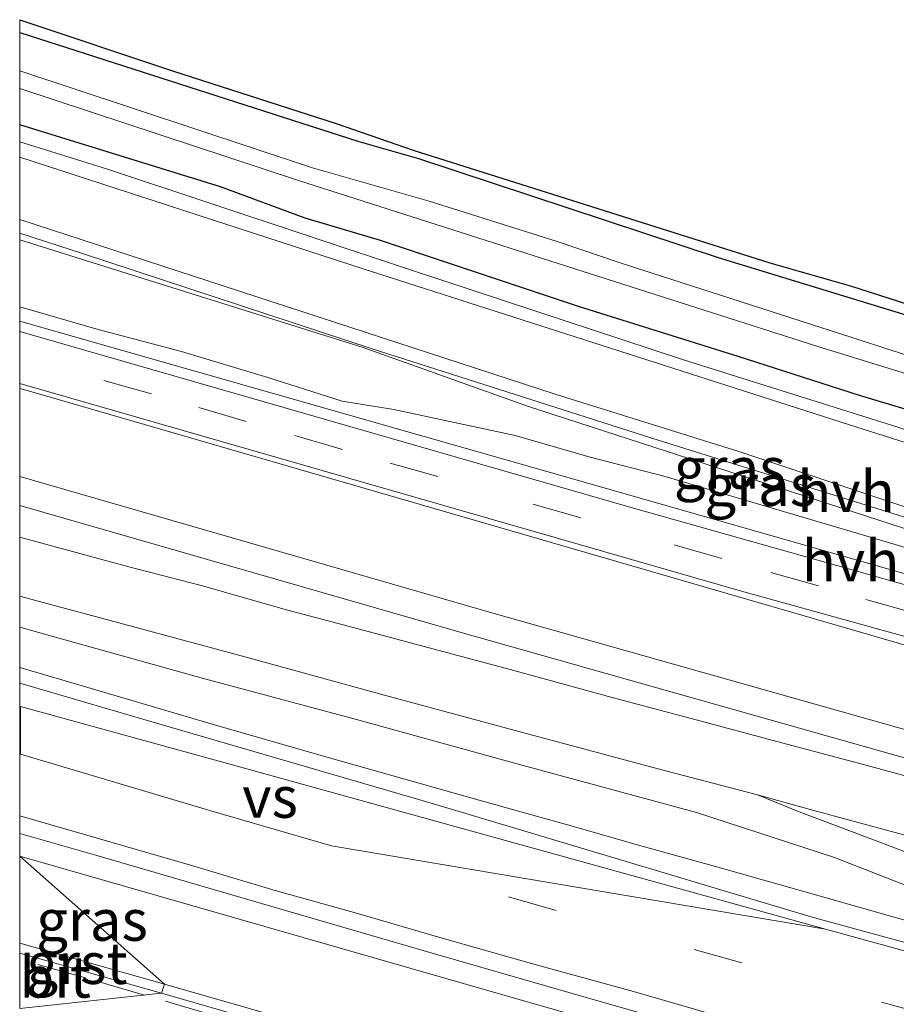
# Model space of a CAD drawing. Units: metres. Extents: x 40000 to 50010, y 368748 to 375000.
# Drawn here: x 40000 to 40053, y 370536 to 370596 of the extents above; entities that cross this region are included whole.
import ezdxf
from ezdxf.enums import TextEntityAlignment as Align

# ---------------------------------------------------------------- set-up
doc = ezdxf.new("R2010")
doc.units = ezdxf.units.M
doc.linetypes.add('VW-3-9_STREEP', pattern=[12, 3, -9])
for name, color, linetype, lineweight in [('B-ME-BV-GELEIDECONSTRUCTIE-GELEIDERAIL-L-B1', 213, 'BV-GELEIDERAIL', 18), ('B-ME-GW-KRUINLIJN-L-B1', 93, 'Continuous', 18), ('B-ME-GW-TEENLIJN-L-B1', 93, 'Continuous', 18), ('B-ME-IE-GRASLAND-GV-B6', 93, 'Continuous', 18), ('B-ME-IE-GRONDWERKLIJN-GROND_INGERICHT-GV-B6', 253, 'Continuous', 18), ('B-ME-IE-HULPGEOMETRIE-L-B1', 53, 'Continuous', 18), ('B-ME-OG-WATER-GV-B6', 153, 'Continuous', 18), ('B-ME-VH-VERH_SOORT-BITUMEN-GV-B6', 8, 'IE-TERREINAFSCHEIDING-NATUURLIJK-HOUTWAL', 18), ('B-ME-VH-VERH_SOORT-GV-B6', 8, 'Continuous', 18), ('B-ME-VH-VERH_SOORT-HALF_VERHARDING-GV-B6', 8, 'IE-TERREINAFSCHEIDING-NATUURLIJK-HOUTWAL', 18), ('B-ME-VW-MARKERING-39STREEP-015-L-B1', 255, 'VW-3-9_STREEP', 18), ('B-ME-VW-MARKERING-STREEP-015-L-B1', 7, 'Continuous', 18), ('B-ME-VW-MARKERING-VERDRIJFSTRP-GV-B6', 7, 'Continuous', 18)]:
    doc.layers.add(name, color=color, linetype=linetype, lineweight=lineweight)
doc.layers.add('B-ME-GW-INSTEEKWATERGANG-L-B1', color=10, linetype='Continuous')
doc.layers.add('B-ME-KG-KADASTRAAL-OPNAMEDTMGRENS-L-B1', color=10, linetype='Continuous')
doc.styles.add('NLCS-ISO', font='NLCS-ISO.TTF')
doc.linetypes.add('BV-GELEIDERAIL', pattern='A,10,-3,[108,NLCS.SHX,S=1,R=0,X=0,Y=0],-3', length=16)
doc.linetypes.add('IE-TERREINAFSCHEIDING-NATUURLIJK-HOUTWAL', pattern='A,7,-1.5,[67,NLCS.SHX,S=0.75,R=45,X=0,Y=0],-1.5,7,-1.5,[70,NLCS.SHX,S=0.75,R=0,X=0,Y=0],-1.5', length=20)

# ---------------------------------------------------------------- blocks, each defined once
blk = doc.blocks.new('d54EN_FeatureWriter_4_2_FMEBLOCK5')
at = {"layer": 'B-ME-IE-HULPGEOMETRIE-L-B1'}
blk.add_polyline3d([(-4.382, 40.223, 1.29), (-4.382, 39.456, 1.305), (-4.382, 39.168, 1.195), (-4.382, 37.132, 0.214), (-4.382, 36.05, 0.19), (-4.382, 33.845, 1.177), (-4.382, 32.827, 1.253), (-4.382, 31.899, 1.247), (-4.382, 28.121, 1.348), (-4.382, 27.287, 1.337), (-4.382, 26.879, 1.325), (-4.382, 22.818, 2.428), (-4.382, 21.953, 2.502), (-4.382, 21.33, 2.457), (-4.382, 18.171, 2.559), (-4.382, 17.88, 2.598), (-4.382, 12.542, 2.877), (-4.382, 10.789, 2.909), (-4.382, 3.4, 3.09), (-4.382, 0.009, 3.144), (-4.382, -8.021, 2.903), (-4.382, -9.1, 2.8), (-4.382, -10.462, 2.806), (4.382, -18.231, 2.388), (4.211, -18.777, 2.364), (-4.382, -19.709, 2.329)], dxfattribs=at)
blk = doc.blocks.new('d54EN_FeatureWriter_4_2_FMEBLOCK19')
at = {"layer": 'B-ME-IE-HULPGEOMETRIE-L-B1'}
blk.add_polyline3d([(-4.382, 40.223, 1.29), (-4.382, 39.456, 1.305), (-4.382, 39.168, 1.195), (-4.382, 37.132, 0.214), (-4.382, 36.05, 0.19), (-4.382, 33.845, 1.177), (-4.382, 32.827, 1.253), (-4.382, 31.899, 1.247), (-4.382, 28.121, 1.348), (-4.382, 27.287, 1.337), (-4.382, 26.879, 1.325), (-4.382, 22.818, 2.428), (-4.382, 21.953, 2.502), (-4.382, 21.33, 2.457), (-4.382, 18.171, 2.559), (-4.382, 17.88, 2.598), (-4.382, 12.542, 2.877), (-4.382, 10.789, 2.909), (-4.382, 3.4, 3.09), (-4.382, 0.009, 3.144), (-4.382, -8.021, 2.903), (-4.382, -9.1, 2.8), (-4.382, -10.462, 2.806), (4.382, -18.231, 2.388), (4.211, -18.777, 2.364), (-4.382, -19.709, 2.329)], dxfattribs=at)

msp = doc.modelspace()

# ---------------------------------------------------------------- linework, layer by layer
at = {"layer": 'B-ME-BV-GELEIDECONSTRUCTIE-GELEIDERAIL-L-B1'}
msp.add_polyline3d([(40000, 370556.5928, 3.9399), (40004.13, 370555.39, 3.892), (40011.8, 370553.13, 3.777), (40018.27, 370551.26, 3.717), (40027.33, 370548.7, 3.627), (40033.55, 370546.96, 3.535), (40037.5, 370545.83, 3.486), (40042.52, 370544.43, 3.432), (40048.87, 370542.63, 3.389), (40052.99, 370541.46, 3.348), (40056.69, 370540.43, 3.322), (40064.49, 370538.24, 3.263), (40075.99, 370535.06, 3.172), (40077.4, 370534.67, 3.177), (40085.06, 370532.53, 3.138), (40092.64, 370530.48, 3.102), (40100.48, 370528.37, 3.063), (40106.87, 370526.65, 3.022), (40112, 370525.29, 3.014), (40118.47, 370523.52, 2.987), (40123.54, 370522.2, 2.983), (40131.34, 370520.14, 2.978), (40139, 370518.14, 2.933), (40146.75, 370516.13, 2.924)], dxfattribs=at)
msp.add_polyline3d([(40000, 370556.5928, 3.9399), (40004.13, 370555.39, 3.892), (40011.8, 370553.13, 3.777), (40018.27, 370551.26, 3.717), (40027.33, 370548.7, 3.627), (40033.55, 370546.96, 3.535), (40037.5, 370545.83, 3.486), (40042.52, 370544.43, 3.432), (40048.87, 370542.63, 3.389), (40052.99, 370541.46, 3.348), (40056.69, 370540.43, 3.322), (40064.49, 370538.24, 3.263), (40075.99, 370535.06, 3.172), (40077.4, 370534.67, 3.177), (40085.06, 370532.53, 3.138), (40092.64, 370530.48, 3.102), (40100.48, 370528.37, 3.063), (40106.87, 370526.65, 3.022), (40112, 370525.29, 3.014), (40118.47, 370523.52, 2.987), (40123.54, 370522.2, 2.983), (40131.34, 370520.14, 2.978), (40139, 370518.14, 2.933), (40146.75, 370516.13, 2.924)], dxfattribs=at)
at = {"layer": 'B-ME-GW-INSTEEKWATERGANG-L-B1'}
for points in [[(40000, 370595.0856, 1.3047), (40020.483, 370588.495, 1.387), (40024.171, 370587.445, 1.373), (40042.326, 370581.45, 1.362), (40055.46, 370577.427, 1.325), (40071.317, 370572.286, 1.247), (40077.397, 370570.585, 1.227), (40084.905, 370568.101, 1.3), (40115.144, 370559.466, 1.369), (40124.08, 370556.7, 1.345)], [(40000, 370595.0856, 1.3047), (40020.483, 370588.495, 1.387), (40024.171, 370587.445, 1.373), (40042.326, 370581.45, 1.362), (40055.46, 370577.427, 1.325), (40071.317, 370572.286, 1.247), (40077.397, 370570.585, 1.227), (40084.905, 370568.101, 1.3), (40115.144, 370559.466, 1.369), (40124.08, 370556.7, 1.345)], [(40135.17, 370547.911, 1.206), (40126.7073, 370549.9108, 1.3569), (40120.529, 370551.427, 1.323), (40118.3102, 370552.4672, 1.3187), (40114.115, 370553.505, 1.313), (40106.961, 370555.674, 1.254), (40094.362, 370559.75, 1.188), (40093.002, 370559.943, 1.203), (40090.221, 370560.778, 1.215), (40084.4225, 370562.6879, 1.2151), (40068.2581, 370567.5748, 1.1907), (40057.0175, 370571.2493, 1.1667), (40050.8715, 370573.0783, 1.1622), (40043.538, 370575.45, 1.182), (40033.848, 370578.464, 1.167), (40021.8599, 370582.472, 1.1402), (40017.3039, 370583.8308, 1.1702), (40012.1643, 370585.7211, 1.1404), (40000, 370589.475, 1.1775)], [(40135.17, 370547.911, 1.206), (40126.7073, 370549.9108, 1.3569), (40120.529, 370551.427, 1.323), (40118.3102, 370552.4672, 1.3187), (40114.115, 370553.505, 1.313), (40106.961, 370555.674, 1.254), (40094.362, 370559.75, 1.188), (40093.002, 370559.943, 1.203), (40090.221, 370560.778, 1.215), (40084.4225, 370562.6879, 1.2151), (40068.2581, 370567.5748, 1.1907), (40057.0175, 370571.2493, 1.1667), (40050.8715, 370573.0783, 1.1622), (40043.538, 370575.45, 1.182), (40033.848, 370578.464, 1.167), (40021.8599, 370582.472, 1.1402), (40017.3039, 370583.8308, 1.1702), (40012.1643, 370585.7211, 1.1404), (40000, 370589.475, 1.1775)]]:
    msp.add_polyline3d(points, dxfattribs=at)
at = {"layer": 'B-ME-GW-KRUINLIJN-L-B1'}
msp.add_polyline3d([(40000, 370578.4475, 2.4285), (40004.756, 370577.072, 2.385), (40009.798, 370575.736, 2.361), (40015.033, 370574.177, 2.296), (40019.543, 370572.732, 2.252), (40022.665, 370572.221, 2.212), (40030.01, 370570.65, 2.103), (40034.567, 370569.344, 2.082), (40039.097, 370568.179, 2.018), (40059.666, 370562.097, 1.799), (40063.803, 370561.002, 1.779), (40074.811, 370557.615, 1.748), (40078.657, 370556.651, 1.707), (40083.344, 370555.269, 1.639), (40085.375, 370554.848, 1.587), (40085.793, 370554.987, 1.534), (40086.032, 370555.211, 1.473)], dxfattribs=at)
msp.add_polyline3d([(40000, 370578.4475, 2.4285), (40004.756, 370577.072, 2.385), (40009.798, 370575.736, 2.361), (40015.033, 370574.177, 2.296), (40019.543, 370572.732, 2.252), (40022.665, 370572.221, 2.212), (40030.01, 370570.65, 2.103), (40034.567, 370569.344, 2.082), (40039.097, 370568.179, 2.018), (40059.666, 370562.097, 1.799), (40063.803, 370561.002, 1.779), (40074.811, 370557.615, 1.748), (40078.657, 370556.651, 1.707), (40083.344, 370555.269, 1.639), (40085.375, 370554.848, 1.587), (40085.793, 370554.987, 1.534), (40086.032, 370555.211, 1.473)], dxfattribs=at)
at = {"layer": 'B-ME-GW-TEENLIJN-L-B1'}
msp.add_polyline3d([(40000, 370582.5085, 1.3247), (40020.806, 370575.99, 1.317), (40030.829, 370572.421, 1.372), (40055.039, 370564.555, 1.384), (40064.82, 370561.651, 1.403), (40078.86, 370557.664, 1.348), (40083.556, 370556.18, 1.367), (40086.032, 370555.211, 1.473)], dxfattribs=at)
msp.add_polyline3d([(40000, 370582.5085, 1.3247), (40020.806, 370575.99, 1.317), (40030.829, 370572.421, 1.372), (40055.039, 370564.555, 1.384), (40064.82, 370561.651, 1.403), (40078.86, 370557.664, 1.348), (40083.556, 370556.18, 1.367), (40086.032, 370555.211, 1.473)], dxfattribs=at)
at = {"layer": 'B-ME-IE-GRASLAND-GV-B6'}
for points in [[(40095.9786, 370562.6203, 0.1584), (40094.5714, 370562.952, 0.157), (40090.8099, 370564.11, 0.2003), (40082.9294, 370566.3019, 0.1945), (40078.5268, 370567.7337, 0.2613), (40074.5628, 370568.9585, 0.194), (40071.2004, 370569.8887, 0.1765), (40063.5107, 370572.2103, 0.1434), (40055.1816, 370575.0566, 0.1741), (40036.4312, 370581.1002, 0.2705), (40032.5676, 370582.4086, 0.2614), (40024.8059, 370584.8635, 0.2548), (40017.747, 370586.884, 0.188), (40000, 370592.7615, 0.2143), (40000, 370594.7976, 1.1947), (40000, 370595.0856, 1.3047), (40020.483, 370588.495, 1.387), (40024.171, 370587.445, 1.373), (40042.326, 370581.45, 1.362), (40055.46, 370577.427, 1.325), (40071.317, 370572.286, 1.247), (40077.397, 370570.585, 1.227), (40084.905, 370568.101, 1.3), (40115.144, 370559.466, 1.369)], [(40095.9786, 370562.6203, 0.1584), (40094.5714, 370562.952, 0.157), (40090.8099, 370564.11, 0.2003), (40082.9294, 370566.3019, 0.1945), (40078.5268, 370567.7337, 0.2613), (40074.5628, 370568.9585, 0.194), (40071.2004, 370569.8887, 0.1765), (40063.5107, 370572.2103, 0.1434), (40055.1816, 370575.0566, 0.1741), (40036.4312, 370581.1002, 0.2705), (40032.5676, 370582.4086, 0.2614), (40024.8059, 370584.8635, 0.2548), (40017.747, 370586.884, 0.188), (40000, 370592.7615, 0.2143), (40000, 370594.7976, 1.1947), (40000, 370595.0856, 1.3047), (40020.483, 370588.495, 1.387), (40024.171, 370587.445, 1.373), (40042.326, 370581.45, 1.362), (40055.46, 370577.427, 1.325), (40071.317, 370572.286, 1.247), (40077.397, 370570.585, 1.227), (40084.905, 370568.101, 1.3), (40115.144, 370559.466, 1.369)], [(40106.961, 370555.674, 1.254), (40094.362, 370559.75, 1.188), (40093.002, 370559.943, 1.203), (40090.221, 370560.778, 1.215), (40084.4225, 370562.6879, 1.2151), (40068.2581, 370567.5748, 1.1907), (40057.0175, 370571.2493, 1.1667), (40050.8715, 370573.0783, 1.1622), (40043.538, 370575.45, 1.182), (40033.848, 370578.464, 1.167), (40021.8599, 370582.472, 1.1402), (40017.3039, 370583.8308, 1.1702), (40012.1643, 370585.7211, 1.1404), (40000, 370589.475, 1.1775), (40000, 370591.6794, 0.1899), (40016.898, 370586.117, 0.159), (40048.3598, 370576.0559, 0.2204), (40054.843, 370574.047, 0.13), (40063.1513, 370571.4277, 0.1758), (40078.0119, 370566.5302, 0.2537), (40093.5099, 370561.9001, 0.1656), (40112.746, 370556.3236, 0.1385)], [(40106.961, 370555.674, 1.254), (40094.362, 370559.75, 1.188), (40093.002, 370559.943, 1.203), (40090.221, 370560.778, 1.215), (40084.4225, 370562.6879, 1.2151), (40068.2581, 370567.5748, 1.1907), (40057.0175, 370571.2493, 1.1667), (40050.8715, 370573.0783, 1.1622), (40043.538, 370575.45, 1.182), (40033.848, 370578.464, 1.167), (40021.8599, 370582.472, 1.1402), (40017.3039, 370583.8308, 1.1702), (40012.1643, 370585.7211, 1.1404), (40000, 370589.475, 1.1775), (40000, 370591.6794, 0.1899), (40016.898, 370586.117, 0.159), (40048.3598, 370576.0559, 0.2204), (40054.843, 370574.047, 0.13), (40063.1513, 370571.4277, 0.1758), (40078.0119, 370566.5302, 0.2537), (40093.5099, 370561.9001, 0.1656), (40112.746, 370556.3236, 0.1385)], [(40106.13, 370554.84, 1.285), (40086.66, 370560.492, 1.231), (40067.024, 370566.635, 1.237), (40057.83, 370569.699, 1.194), (40040.223, 370575.247, 1.207), (40023.852, 370580.624, 1.209), (40005.314, 370586.785, 1.268), (40000, 370588.4568, 1.2525), (40000, 370589.475, 1.1775), (40012.1643, 370585.7211, 1.1404), (40017.3039, 370583.8308, 1.1702), (40021.8599, 370582.472, 1.1402), (40033.848, 370578.464, 1.167), (40043.538, 370575.45, 1.182), (40050.8715, 370573.0783, 1.1622), (40057.0175, 370571.2493, 1.1667), (40068.2581, 370567.5748, 1.1907), (40084.4225, 370562.6879, 1.2151), (40090.221, 370560.778, 1.215), (40093.002, 370559.943, 1.203), (40094.362, 370559.75, 1.188), (40106.961, 370555.674, 1.254)], [(40106.13, 370554.84, 1.285), (40086.66, 370560.492, 1.231), (40067.024, 370566.635, 1.237), (40057.83, 370569.699, 1.194), (40040.223, 370575.247, 1.207), (40023.852, 370580.624, 1.209), (40005.314, 370586.785, 1.268), (40000, 370588.4568, 1.2525), (40000, 370589.475, 1.1775), (40012.1643, 370585.7211, 1.1404), (40017.3039, 370583.8308, 1.1702), (40021.8599, 370582.472, 1.1402), (40033.848, 370578.464, 1.167), (40043.538, 370575.45, 1.182), (40050.8715, 370573.0783, 1.1622), (40057.0175, 370571.2493, 1.1667), (40068.2581, 370567.5748, 1.1907), (40084.4225, 370562.6879, 1.2151), (40090.221, 370560.778, 1.215), (40093.002, 370559.943, 1.203), (40094.362, 370559.75, 1.188), (40106.961, 370555.674, 1.254)], [(40055.039, 370564.555, 1.384), (40030.829, 370572.421, 1.372), (40020.806, 370575.99, 1.317), (40000, 370582.5085, 1.3247), (40000, 370582.9169, 1.3366), (40003.865, 370581.654, 1.33), (40021.346, 370575.909, 1.321), (40038.682, 370570.365, 1.365), (40056.453, 370564.809, 1.382)], [(40055.039, 370564.555, 1.384), (40030.829, 370572.421, 1.372), (40020.806, 370575.99, 1.317), (40000, 370582.5085, 1.3247), (40000, 370582.9169, 1.3366), (40003.865, 370581.654, 1.33), (40021.346, 370575.909, 1.321), (40038.682, 370570.365, 1.365), (40056.453, 370564.809, 1.382)], [(40000, 370578.4475, 2.4285), (40000, 370582.5085, 1.3247), (40020.806, 370575.99, 1.317), (40030.829, 370572.421, 1.372), (40055.039, 370564.555, 1.384)], [(40000, 370578.4475, 2.4285), (40000, 370582.5085, 1.3247), (40020.806, 370575.99, 1.317), (40030.829, 370572.421, 1.372), (40055.039, 370564.555, 1.384)], [(40000, 370577.5823, 2.5015), (40000, 370578.4475, 2.4285), (40004.756, 370577.072, 2.385), (40009.798, 370575.736, 2.361), (40015.033, 370574.177, 2.296), (40019.543, 370572.732, 2.252), (40022.665, 370572.221, 2.212), (40030.01, 370570.65, 2.103), (40034.567, 370569.344, 2.082), (40039.097, 370568.179, 2.018), (40059.666, 370562.097, 1.799)], [(40059.666, 370562.097, 1.799), (40039.097, 370568.179, 2.018), (40034.567, 370569.344, 2.082), (40030.01, 370570.65, 2.103), (40022.665, 370572.221, 2.212), (40019.543, 370572.732, 2.252), (40015.033, 370574.177, 2.296), (40009.798, 370575.736, 2.361), (40004.756, 370577.072, 2.385), (40000, 370578.4475, 2.4285)], [(40000, 370577.5823, 2.5015), (40000, 370578.4475, 2.4285), (40004.756, 370577.072, 2.385), (40009.798, 370575.736, 2.361), (40015.033, 370574.177, 2.296), (40019.543, 370572.732, 2.252), (40022.665, 370572.221, 2.212), (40030.01, 370570.65, 2.103), (40034.567, 370569.344, 2.082), (40039.097, 370568.179, 2.018), (40059.666, 370562.097, 1.799)], [(40059.666, 370562.097, 1.799), (40039.097, 370568.179, 2.018), (40034.567, 370569.344, 2.082), (40030.01, 370570.65, 2.103), (40022.665, 370572.221, 2.212), (40019.543, 370572.732, 2.252), (40015.033, 370574.177, 2.296), (40009.798, 370575.736, 2.361), (40004.756, 370577.072, 2.385), (40000, 370578.4475, 2.4285)], [(40065.576, 370558.864, 1.814), (40033.5732, 370567.9997, 2.1467), (40001.614, 370577.123, 2.479), (40000, 370577.5823, 2.5015)], [(40065.576, 370558.864, 1.814), (40033.5732, 370567.9997, 2.1467), (40001.614, 370577.123, 2.479), (40000, 370577.5823, 2.5015)], [(40156.4624, 370525.0045, 1.834), (40136.651, 370530.0386, 1.845), (40121.642, 370534.1727, 1.854), (40103.1527, 370539.1102, 1.932), (40084.1587, 370543.9862, 2.046), (40064.2598, 370549.8236, 2.1708), (40028.5996, 370559.907, 2.5987), (40000, 370568.1721, 2.8774), (40000, 370573.51, 2.5982), (40000.871, 370573.265, 2.586), (40032.2782, 370564.1483, 2.2488), (40063.736, 370555.017, 1.911), (40083.369, 370549.582, 1.771), (40102.151, 370544.409, 1.679), (40102.3862, 370545.0427, 1.6492), (40110.4656, 370542.8467, 1.6188), (40118.29, 370540.75, 1.592), (40126.0001, 370538.7388, 1.5872), (40134.288, 370536.548, 1.577), (40142.67, 370534.31, 1.564), (40152.046, 370531.899, 1.553)], [(40156.4624, 370525.0045, 1.834), (40136.651, 370530.0386, 1.845), (40121.642, 370534.1727, 1.854), (40103.1527, 370539.1102, 1.932), (40084.1587, 370543.9862, 2.046), (40064.2598, 370549.8236, 2.1708), (40028.5996, 370559.907, 2.5987), (40000, 370568.1721, 2.8774), (40000, 370573.51, 2.5982), (40000.871, 370573.265, 2.586), (40032.2782, 370564.1483, 2.2488), (40063.736, 370555.017, 1.911), (40083.369, 370549.582, 1.771), (40102.151, 370544.409, 1.679), (40102.3862, 370545.0427, 1.6492), (40110.4656, 370542.8467, 1.6188), (40118.29, 370540.75, 1.592), (40126.0001, 370538.7388, 1.5872), (40134.288, 370536.548, 1.577), (40142.67, 370534.31, 1.564), (40152.046, 370531.899, 1.553)], [(40105.1308, 370525.9561, 2.2759), (40090.8011, 370529.8264, 2.3424), (40066.1393, 370536.5207, 2.4924), (40048.0094, 370541.468, 2.6274), (40025.0725, 370548.3267, 2.8557), (40007.4504, 370553.4578, 3.0471), (40000, 370555.6386, 3.1441), (40000, 370559.0302, 3.0901), (40002.09, 370558.45, 3.063), (40011.13, 370555.93, 2.927), (40020.4, 370553.45, 2.815), (40030.06, 370550.77, 2.737), (40041, 370547.81, 2.612), (40049.37, 370545.08, 2.594), (40057.06, 370542.08, 2.553), (40063.32, 370539.78, 2.533), (40068.12, 370538.39, 2.489), (40073.66, 370536.92, 2.455), (40076.56, 370536.13, 2.423), (40080.76, 370534.93, 2.397), (40087.57, 370533.04, 2.354), (40094.53, 370531.18, 2.318), (40099.11, 370529.94, 2.302)], [(40105.1308, 370525.9561, 2.2759), (40090.8011, 370529.8264, 2.3424), (40066.1393, 370536.5207, 2.4924), (40048.0094, 370541.468, 2.6274), (40025.0725, 370548.3267, 2.8557), (40007.4504, 370553.4578, 3.0471), (40000, 370555.6386, 3.1441), (40000, 370559.0302, 3.0901), (40002.09, 370558.45, 3.063), (40011.13, 370555.93, 2.927), (40020.4, 370553.45, 2.815), (40030.06, 370550.77, 2.737), (40041, 370547.81, 2.612), (40049.37, 370545.08, 2.594), (40057.06, 370542.08, 2.553), (40063.32, 370539.78, 2.533), (40068.12, 370538.39, 2.489), (40073.66, 370536.92, 2.455), (40076.56, 370536.13, 2.423), (40080.76, 370534.93, 2.397), (40087.57, 370533.04, 2.354), (40094.53, 370531.18, 2.318), (40099.11, 370529.94, 2.302)], [(40192.7311, 370493.1028, 1.8465), (40202.003, 370485.611, 1.586), (40178.521, 370491.458, 1.595), (40153.882, 370497.767, 1.602), (40134.47, 370502.801, 1.59), (40105.676, 370510.426, 1.681), (40081.257, 370517.019, 1.78), (40056.21, 370523.917, 1.919), (40032.219, 370530.67, 2.127), (40008.765, 370537.399, 2.388), (40000, 370545.1675, 2.8057), (40032.1563, 370535.9338, 2.4523), (40070.7547, 370525.114, 2.1449), (40094.9232, 370518.5083, 2.0042), (40133.6618, 370508.1905, 1.878), (40167.6239, 370499.4172, 1.8441), (40192.7311, 370493.1028, 1.8465)], [(40000, 370545.1675, 2.8057), (40008.765, 370537.399, 2.388), (40000, 370539.8954, 2.5051), (40000, 370545.1675, 2.8057)], [(40192.7311, 370493.1028, 1.8465), (40202.003, 370485.611, 1.586), (40178.521, 370491.458, 1.595), (40153.882, 370497.767, 1.602), (40134.47, 370502.801, 1.59), (40105.676, 370510.426, 1.681), (40081.257, 370517.019, 1.78), (40056.21, 370523.917, 1.919), (40032.219, 370530.67, 2.127), (40008.765, 370537.399, 2.388), (40000, 370545.1675, 2.8057), (40032.1563, 370535.9338, 2.4523), (40070.7547, 370525.114, 2.1449), (40094.9232, 370518.5083, 2.0042), (40133.6618, 370508.1905, 1.878), (40167.6239, 370499.4172, 1.8441), (40192.7311, 370493.1028, 1.8465)], [(40000, 370545.1675, 2.8057), (40008.765, 370537.399, 2.388), (40000, 370539.8954, 2.5051), (40000, 370545.1675, 2.8057)]]:
    msp.add_polyline3d(points, dxfattribs=at)
at = {"layer": 'B-ME-IE-GRONDWERKLIJN-GROND_INGERICHT-GV-B6'}
msp.add_polyline3d([(40115.144, 370559.466, 1.369), (40084.905, 370568.101, 1.3), (40077.397, 370570.585, 1.227), (40071.317, 370572.286, 1.247), (40055.46, 370577.427, 1.325), (40042.326, 370581.45, 1.362), (40024.171, 370587.445, 1.373), (40020.483, 370588.495, 1.387), (40000, 370595.0856, 1.3047), (40000, 370595.8526, 1.2899), (40009.2501, 370592.7612, 1.288), (40019.2346, 370589.5407, 1.331), (40023.8342, 370587.9547, 1.373), (40045.4421, 370581.1085, 1.304), (40050.3931, 370579.7048, 1.27), (40058.9422, 370576.9515, 1.282), (40070.2843, 370573.469, 1.175), (40075.3581, 370572.0566, 1.149), (40086.358, 370568.5161, 1.23), (40094.7867, 370566.0756, 1.277), (40096.2007, 370565.5587, 1.277)], dxfattribs=at)
msp.add_polyline3d([(40115.144, 370559.466, 1.369), (40084.905, 370568.101, 1.3), (40077.397, 370570.585, 1.227), (40071.317, 370572.286, 1.247), (40055.46, 370577.427, 1.325), (40042.326, 370581.45, 1.362), (40024.171, 370587.445, 1.373), (40020.483, 370588.495, 1.387), (40000, 370595.0856, 1.3047), (40000, 370595.8526, 1.2899), (40009.2501, 370592.7612, 1.288), (40019.2346, 370589.5407, 1.331), (40023.8342, 370587.9547, 1.373), (40045.4421, 370581.1085, 1.304), (40050.3931, 370579.7048, 1.27), (40058.9422, 370576.9515, 1.282), (40070.2843, 370573.469, 1.175), (40075.3581, 370572.0566, 1.149), (40086.358, 370568.5161, 1.23), (40094.7867, 370566.0756, 1.277), (40096.2007, 370565.5587, 1.277)], dxfattribs=at)
at = {"layer": 'B-ME-KG-KADASTRAAL-OPNAMEDTMGRENS-L-B1'}
msp.add_polyline3d([(40000, 370595.8526, 1.2899), (40009.2501, 370592.7612, 1.288), (40019.2346, 370589.5407, 1.331), (40023.8342, 370587.9547, 1.373), (40045.4421, 370581.1085, 1.304), (40050.3931, 370579.7048, 1.27), (40058.9422, 370576.9515, 1.282), (40070.2843, 370573.469, 1.175), (40075.3581, 370572.0566, 1.149), (40086.358, 370568.5161, 1.23), (40094.7867, 370566.0756, 1.277), (40096.2007, 370565.5587, 1.277), (40098.4843, 370564.8743, 1.255), (40103.3499, 370563.6084, 1.282), (40108.9708, 370561.9806, 1.289), (40116.1094, 370560.0772, 1.314), (40124.3537, 370557.6599, 1.345), (40154.5023, 370549.3657, 0.923)], dxfattribs=at)
msp.add_polyline3d([(40000, 370595.8526, 1.2899), (40009.2501, 370592.7612, 1.288), (40019.2346, 370589.5407, 1.331), (40023.8342, 370587.9547, 1.373), (40045.4421, 370581.1085, 1.304), (40050.3931, 370579.7048, 1.27), (40058.9422, 370576.9515, 1.282), (40070.2843, 370573.469, 1.175), (40075.3581, 370572.0566, 1.149), (40086.358, 370568.5161, 1.23), (40094.7867, 370566.0756, 1.277), (40096.2007, 370565.5587, 1.277), (40098.4843, 370564.8743, 1.255), (40103.3499, 370563.6084, 1.282), (40108.9708, 370561.9806, 1.289), (40116.1094, 370560.0772, 1.314), (40124.3537, 370557.6599, 1.345), (40154.5023, 370549.3657, 0.923)], dxfattribs=at)
at = {"layer": 'B-ME-OG-WATER-GV-B6'}
for points in [[(40000, 370591.6794, 0.1899), (40000, 370592.7615, 0.2143), (40017.747, 370586.884, 0.188), (40024.8059, 370584.8635, 0.2548), (40032.5676, 370582.4086, 0.2614), (40036.4312, 370581.1002, 0.2705), (40055.1816, 370575.0566, 0.1741), (40063.5107, 370572.2103, 0.1434), (40071.2004, 370569.8887, 0.1765), (40074.5628, 370568.9585, 0.194), (40078.5268, 370567.7337, 0.2613), (40082.9294, 370566.3019, 0.1945), (40090.8099, 370564.11, 0.2003), (40094.5714, 370562.952, 0.157), (40095.9786, 370562.6203, 0.1584), (40100.7009, 370561.0506, 0.1486), (40102.0752, 370560.7123, 0.1629), (40103.7264, 370560.463, 0.1441), (40108.2976, 370558.9381, 0.1691), (40113.1734, 370557.5716, 0.0966), (40126.778, 370553.4179, 0.0421), (40150.816, 370547.161, -0.008)], [(40000, 370591.6794, 0.1899), (40000, 370592.7615, 0.2143), (40017.747, 370586.884, 0.188), (40024.8059, 370584.8635, 0.2548), (40032.5676, 370582.4086, 0.2614), (40036.4312, 370581.1002, 0.2705), (40055.1816, 370575.0566, 0.1741), (40063.5107, 370572.2103, 0.1434), (40071.2004, 370569.8887, 0.1765), (40074.5628, 370568.9585, 0.194), (40078.5268, 370567.7337, 0.2613), (40082.9294, 370566.3019, 0.1945), (40090.8099, 370564.11, 0.2003), (40094.5714, 370562.952, 0.157), (40095.9786, 370562.6203, 0.1584), (40100.7009, 370561.0506, 0.1486), (40102.0752, 370560.7123, 0.1629), (40103.7264, 370560.463, 0.1441), (40108.2976, 370558.9381, 0.1691), (40113.1734, 370557.5716, 0.0966), (40126.778, 370553.4179, 0.0421), (40150.816, 370547.161, -0.008)], [(40150.4063, 370545.9952, 0.0428), (40131.802, 370551.014, 0.073), (40112.746, 370556.3236, 0.1385), (40093.5099, 370561.9001, 0.1656), (40078.0119, 370566.5302, 0.2537), (40063.1513, 370571.4277, 0.1758), (40054.843, 370574.047, 0.13), (40048.3598, 370576.0559, 0.2204), (40016.898, 370586.117, 0.159), (40000, 370591.6794, 0.1899)], [(40150.4063, 370545.9952, 0.0428), (40131.802, 370551.014, 0.073), (40112.746, 370556.3236, 0.1385), (40093.5099, 370561.9001, 0.1656), (40078.0119, 370566.5302, 0.2537), (40063.1513, 370571.4277, 0.1758), (40054.843, 370574.047, 0.13), (40048.3598, 370576.0559, 0.2204), (40016.898, 370586.117, 0.159), (40000, 370591.6794, 0.1899)]]:
    msp.add_polyline3d(points, dxfattribs=at)
at = {"layer": 'B-ME-VH-VERH_SOORT-BITUMEN-GV-B6'}
for points in [[(40145.77, 370539.172, 1.421), (40125.272, 370544.59, 1.443), (40104.7047, 370550.5941, 1.4203), (40089.9079, 370555.0859, 1.421), (40069.53, 370561.39, 1.375), (40060.4508, 370564.2797, 1.3444), (40053.9208, 370566.2397, 1.3444), (40043.56, 370569.68, 1.348), (40032.45, 370573.16, 1.332), (40000, 370583.7505, 1.3478), (40000, 370587.5288, 1.2475), (40020.802, 370580.758, 1.241), (40049.7667, 370571.4675, 1.221), (40084.197, 370560.513, 1.287), (40112.212, 370552.081, 1.347), (40127.08, 370547.83, 1.312), (40160.579, 370539.042, 1.278)], [(40145.77, 370539.172, 1.421), (40125.272, 370544.59, 1.443), (40104.7047, 370550.5941, 1.4203), (40089.9079, 370555.0859, 1.421), (40069.53, 370561.39, 1.375), (40060.4508, 370564.2797, 1.3444), (40053.9208, 370566.2397, 1.3444), (40043.56, 370569.68, 1.348), (40032.45, 370573.16, 1.332), (40000, 370583.7505, 1.3478), (40000, 370587.5288, 1.2475), (40020.802, 370580.758, 1.241), (40049.7667, 370571.4675, 1.221), (40084.197, 370560.513, 1.287), (40112.212, 370552.081, 1.347), (40127.08, 370547.83, 1.312), (40160.579, 370539.042, 1.278)], [(40152.046, 370531.899, 1.553), (40142.67, 370534.31, 1.564), (40134.288, 370536.548, 1.577), (40126.0001, 370538.7388, 1.5872), (40118.29, 370540.75, 1.592), (40110.4656, 370542.8467, 1.6188), (40102.3862, 370545.0427, 1.6492), (40073.09, 370553.08, 1.855), (40063.07, 370555.924, 1.928), (40058.882, 370557.018, 1.965), (40043.734, 370561.23, 2.115), (40000, 370573.8006, 2.5589), (40000, 370576.9602, 2.4566), (40037.181, 370566.252, 2.07), (40063.602, 370558.805, 1.833), (40089.0177, 370551.857, 1.629)], [(40152.046, 370531.899, 1.553), (40142.67, 370534.31, 1.564), (40134.288, 370536.548, 1.577), (40126.0001, 370538.7388, 1.5872), (40118.29, 370540.75, 1.592), (40110.4656, 370542.8467, 1.6188), (40102.3862, 370545.0427, 1.6492), (40073.09, 370553.08, 1.855), (40063.07, 370555.924, 1.928), (40058.882, 370557.018, 1.965), (40043.734, 370561.23, 2.115), (40000, 370573.8006, 2.5589), (40000, 370576.9602, 2.4566), (40037.181, 370566.252, 2.07), (40063.602, 370558.805, 1.833), (40089.0177, 370551.857, 1.629)], [(40099.11, 370529.94, 2.302), (40094.53, 370531.18, 2.318), (40087.57, 370533.04, 2.354), (40080.76, 370534.93, 2.397), (40076.56, 370536.13, 2.423), (40073.66, 370536.92, 2.455), (40068.12, 370538.39, 2.489), (40063.32, 370539.78, 2.533), (40057.06, 370542.08, 2.553), (40049.37, 370545.08, 2.594), (40041, 370547.81, 2.612), (40030.06, 370550.77, 2.737), (40020.4, 370553.45, 2.815), (40011.13, 370555.93, 2.927), (40002.09, 370558.45, 3.063), (40000, 370559.0302, 3.0901), (40000, 370566.4183, 2.9095), (40026.75, 370558.71, 2.612), (40070.8047, 370546.2478, 2.2605), (40091.6601, 370540.4937, 2.1476), (40112.606, 370535.09, 1.963)], [(40099.11, 370529.94, 2.302), (40094.53, 370531.18, 2.318), (40087.57, 370533.04, 2.354), (40080.76, 370534.93, 2.397), (40076.56, 370536.13, 2.423), (40073.66, 370536.92, 2.455), (40068.12, 370538.39, 2.489), (40063.32, 370539.78, 2.533), (40057.06, 370542.08, 2.553), (40049.37, 370545.08, 2.594), (40041, 370547.81, 2.612), (40030.06, 370550.77, 2.737), (40020.4, 370553.45, 2.815), (40011.13, 370555.93, 2.927), (40002.09, 370558.45, 3.063), (40000, 370559.0302, 3.0901), (40000, 370566.4183, 2.9095), (40026.75, 370558.71, 2.612), (40070.8047, 370546.2478, 2.2605), (40091.6601, 370540.4937, 2.1476), (40112.606, 370535.09, 1.963)], [(40098.429, 370518.8771, 1.971), (40089.5292, 370521.307, 2.01), (40078.796, 370524.1754, 2.046), (40075.7654, 370525.0281, 2.074), (40070.5666, 370526.4978, 2.114), (40062.7271, 370528.6276, 2.183), (40054.1569, 370531.0317, 2.265), (40045.1571, 370533.4979, 2.306), (40034.6048, 370536.5116, 2.422), (40025.137, 370539.2368, 2.523), (40014.1624, 370542.429, 2.662), (40004.6634, 370545.1987, 2.754), (40000, 370546.5296, 2.7996), (40000, 370547.6084, 2.9028), (40000, 370555.6386, 3.1441), (40007.4504, 370553.4578, 3.0471), (40025.0725, 370548.3267, 2.8557), (40048.0094, 370541.468, 2.6274), (40066.1393, 370536.5207, 2.4924), (40090.8011, 370529.8264, 2.3424), (40105.1308, 370525.9561, 2.2759)], [(40098.429, 370518.8771, 1.971), (40089.5292, 370521.307, 2.01), (40078.796, 370524.1754, 2.046), (40075.7654, 370525.0281, 2.074), (40070.5666, 370526.4978, 2.114), (40062.7271, 370528.6276, 2.183), (40054.1569, 370531.0317, 2.265), (40045.1571, 370533.4979, 2.306), (40034.6048, 370536.5116, 2.422), (40025.137, 370539.2368, 2.523), (40014.1624, 370542.429, 2.662), (40004.6634, 370545.1987, 2.754), (40000, 370546.5296, 2.7996), (40000, 370547.6084, 2.9028), (40000, 370555.6386, 3.1441), (40007.4504, 370553.4578, 3.0471), (40025.0725, 370548.3267, 2.8557), (40048.0094, 370541.468, 2.6274), (40066.1393, 370536.5207, 2.4924), (40090.8011, 370529.8264, 2.3424), (40105.1308, 370525.9561, 2.2759)], [(40000, 370539.2923, 2.4673), (40008.594, 370536.853, 2.364), (40000, 370535.9207, 2.3294), (40000, 370539.2923, 2.4673)], [(40000, 370539.2923, 2.4673), (40008.594, 370536.853, 2.364), (40000, 370535.9207, 2.3294), (40000, 370539.2923, 2.4673)], [(40000, 370535.9207, 2.3294), (40008.594, 370536.853, 2.364), (40032.0923, 370530.0704, 2.094), (40056.0539, 370523.3551, 1.908), (40081.132, 370516.464, 1.74), (40105.49, 370509.858, 1.645), (40134.317, 370502.21, 1.593), (40153.71, 370497.203, 1.57)], [(40000, 370535.9207, 2.3294), (40008.594, 370536.853, 2.364), (40032.0923, 370530.0704, 2.094), (40056.0539, 370523.3551, 1.908), (40081.132, 370516.464, 1.74), (40105.49, 370509.858, 1.645), (40134.317, 370502.21, 1.593), (40153.71, 370497.203, 1.57)]]:
    msp.add_polyline3d(points, dxfattribs=at)
at = {"layer": 'B-ME-VH-VERH_SOORT-GV-B6'}
for points in [[(40000, 370539.8954, 2.5051), (40008.765, 370537.399, 2.388), (40008.594, 370536.853, 2.364), (40000, 370539.2923, 2.4673), (40000, 370539.8954, 2.5051)], [(40000, 370539.8954, 2.5051), (40008.765, 370537.399, 2.388), (40008.594, 370536.853, 2.364), (40000, 370539.2923, 2.4673), (40000, 370539.8954, 2.5051)], [(40202.003, 370485.611, 1.586), (40201.893, 370484.987, 1.585), (40178.401, 370490.892, 1.578), (40153.71, 370497.203, 1.57), (40134.317, 370502.21, 1.593), (40105.49, 370509.858, 1.645), (40081.132, 370516.464, 1.74), (40056.0539, 370523.3551, 1.908), (40032.0923, 370530.0704, 2.094), (40008.594, 370536.853, 2.364), (40008.765, 370537.399, 2.388), (40032.219, 370530.67, 2.127), (40056.21, 370523.917, 1.919), (40081.257, 370517.019, 1.78), (40105.676, 370510.426, 1.681), (40134.47, 370502.801, 1.59), (40153.882, 370497.767, 1.602), (40178.521, 370491.458, 1.595), (40202.003, 370485.611, 1.586)]]:
    msp.add_polyline3d(points, dxfattribs=at)
at = {"layer": 'B-ME-VH-VERH_SOORT-HALF_VERHARDING-GV-B6'}
for points in [[(40160.579, 370539.042, 1.278), (40127.08, 370547.83, 1.312), (40112.212, 370552.081, 1.347), (40084.197, 370560.513, 1.287), (40049.7667, 370571.4675, 1.221), (40020.802, 370580.758, 1.241), (40000, 370587.5288, 1.2475), (40000, 370588.4568, 1.2525), (40005.314, 370586.785, 1.268), (40023.852, 370580.624, 1.209), (40040.223, 370575.247, 1.207), (40057.83, 370569.699, 1.194), (40067.024, 370566.635, 1.237), (40086.66, 370560.492, 1.231), (40106.13, 370554.84, 1.285), (40126.309, 370548.994, 1.308), (40147.062, 370543.424, 1.25)], [(40160.579, 370539.042, 1.278), (40127.08, 370547.83, 1.312), (40112.212, 370552.081, 1.347), (40084.197, 370560.513, 1.287), (40049.7667, 370571.4675, 1.221), (40020.802, 370580.758, 1.241), (40000, 370587.5288, 1.2475), (40000, 370588.4568, 1.2525), (40005.314, 370586.785, 1.268), (40023.852, 370580.624, 1.209), (40040.223, 370575.247, 1.207), (40057.83, 370569.699, 1.194), (40067.024, 370566.635, 1.237), (40086.66, 370560.492, 1.231), (40106.13, 370554.84, 1.285), (40126.309, 370548.994, 1.308), (40147.062, 370543.424, 1.25)], [(40089.9079, 370555.0859, 1.421), (40089.732, 370554.448, 1.4694), (40085.292, 370555.707, 1.392), (40065.871, 370561.664, 1.389), (40056.453, 370564.809, 1.382), (40038.682, 370570.365, 1.365), (40021.346, 370575.909, 1.321), (40003.865, 370581.654, 1.33), (40000, 370582.9169, 1.3366), (40000, 370583.7505, 1.3478), (40032.45, 370573.16, 1.332), (40043.56, 370569.68, 1.348), (40053.9208, 370566.2397, 1.3444), (40060.4508, 370564.2797, 1.3444), (40069.53, 370561.39, 1.375), (40089.9079, 370555.0859, 1.421)], [(40089.9079, 370555.0859, 1.421), (40089.732, 370554.448, 1.4694), (40085.292, 370555.707, 1.392), (40065.871, 370561.664, 1.389), (40056.453, 370564.809, 1.382), (40038.682, 370570.365, 1.365), (40021.346, 370575.909, 1.321), (40003.865, 370581.654, 1.33), (40000, 370582.9169, 1.3366), (40000, 370583.7505, 1.3478), (40032.45, 370573.16, 1.332), (40043.56, 370569.68, 1.348), (40053.9208, 370566.2397, 1.3444), (40060.4508, 370564.2797, 1.3444), (40069.53, 370561.39, 1.375), (40089.9079, 370555.0859, 1.421)], [(40089.152, 370552.344, 1.629), (40089.0177, 370551.857, 1.629), (40063.602, 370558.805, 1.833), (40037.181, 370566.252, 2.07), (40000, 370576.9602, 2.4566), (40000, 370577.5823, 2.5015), (40001.614, 370577.123, 2.479), (40033.5732, 370567.9997, 2.1467), (40065.576, 370558.864, 1.814), (40084.857, 370553.513, 1.682), (40089.152, 370552.344, 1.629)], [(40089.152, 370552.344, 1.629), (40089.0177, 370551.857, 1.629), (40063.602, 370558.805, 1.833), (40037.181, 370566.252, 2.07), (40000, 370576.9602, 2.4566), (40000, 370577.5823, 2.5015), (40001.614, 370577.123, 2.479), (40033.5732, 370567.9997, 2.1467), (40065.576, 370558.864, 1.814), (40084.857, 370553.513, 1.682), (40089.152, 370552.344, 1.629)], [(40102.3862, 370545.0427, 1.6492), (40102.151, 370544.409, 1.679), (40083.369, 370549.582, 1.771), (40063.736, 370555.017, 1.911), (40032.2782, 370564.1483, 2.2488), (40000.871, 370573.265, 2.586), (40000, 370573.51, 2.5982), (40000, 370573.8006, 2.5589), (40043.734, 370561.23, 2.115), (40058.882, 370557.018, 1.965), (40063.07, 370555.924, 1.928), (40073.09, 370553.08, 1.855), (40102.3862, 370545.0427, 1.6492)], [(40102.3862, 370545.0427, 1.6492), (40102.151, 370544.409, 1.679), (40083.369, 370549.582, 1.771), (40063.736, 370555.017, 1.911), (40032.2782, 370564.1483, 2.2488), (40000.871, 370573.265, 2.586), (40000, 370573.51, 2.5982), (40000, 370573.8006, 2.5589), (40043.734, 370561.23, 2.115), (40058.882, 370557.018, 1.965), (40063.07, 370555.924, 1.928), (40073.09, 370553.08, 1.855), (40102.3862, 370545.0427, 1.6492)], [(40199.1218, 370514.0522, 1.7988), (40198.7712, 370512.9029, 1.8749), (40175.3787, 370518.7766, 1.871), (40151.7268, 370524.8317, 1.908), (40125.3407, 370531.7694, 1.964), (40119.696, 370533.187, 1.977), (40112.606, 370535.09, 1.963), (40091.6601, 370540.4937, 2.1476), (40070.8047, 370546.2478, 2.2605), (40026.75, 370558.71, 2.612), (40000, 370566.4183, 2.9095), (40000, 370568.1721, 2.8774), (40028.5996, 370559.907, 2.5987), (40064.2598, 370549.8236, 2.1708), (40084.1587, 370543.9862, 2.046), (40103.1527, 370539.1102, 1.932), (40121.642, 370534.1727, 1.854), (40136.651, 370530.0386, 1.845), (40156.4624, 370525.0045, 1.834), (40176.6088, 370519.7434, 1.779), (40199.1218, 370514.0522, 1.7988)], [(40199.1218, 370514.0522, 1.7988), (40198.7712, 370512.9029, 1.8749), (40175.3787, 370518.7766, 1.871), (40151.7268, 370524.8317, 1.908), (40125.3407, 370531.7694, 1.964), (40119.696, 370533.187, 1.977), (40112.606, 370535.09, 1.963), (40091.6601, 370540.4937, 2.1476), (40070.8047, 370546.2478, 2.2605), (40026.75, 370558.71, 2.612), (40000, 370566.4183, 2.9095), (40000, 370568.1721, 2.8774), (40028.5996, 370559.907, 2.5987), (40064.2598, 370549.8236, 2.1708), (40084.1587, 370543.9862, 2.046), (40103.1527, 370539.1102, 1.932), (40121.642, 370534.1727, 1.854), (40136.651, 370530.0386, 1.845), (40156.4624, 370525.0045, 1.834), (40176.6088, 370519.7434, 1.779), (40199.1218, 370514.0522, 1.7988)], [(40094.9232, 370518.5083, 2.0042), (40070.7547, 370525.114, 2.1449), (40032.1563, 370535.9338, 2.4523), (40000, 370545.1675, 2.8057), (40000, 370546.5296, 2.7996), (40004.6634, 370545.1987, 2.754), (40014.1624, 370542.429, 2.662), (40025.137, 370539.2368, 2.523), (40034.6048, 370536.5116, 2.422), (40045.1571, 370533.4979, 2.306), (40054.1569, 370531.0317, 2.265), (40062.7271, 370528.6276, 2.183), (40070.5666, 370526.4978, 2.114), (40075.7654, 370525.0281, 2.074), (40078.796, 370524.1754, 2.046), (40089.5292, 370521.307, 2.01), (40098.429, 370518.8771, 1.971)], [(40094.9232, 370518.5083, 2.0042), (40070.7547, 370525.114, 2.1449), (40032.1563, 370535.9338, 2.4523), (40000, 370545.1675, 2.8057), (40000, 370546.5296, 2.7996), (40004.6634, 370545.1987, 2.754), (40014.1624, 370542.429, 2.662), (40025.137, 370539.2368, 2.523), (40034.6048, 370536.5116, 2.422), (40045.1571, 370533.4979, 2.306), (40054.1569, 370531.0317, 2.265), (40062.7271, 370528.6276, 2.183), (40070.5666, 370526.4978, 2.114), (40075.7654, 370525.0281, 2.074), (40078.796, 370524.1754, 2.046), (40089.5292, 370521.307, 2.01), (40098.429, 370518.8771, 1.971)]]:
    msp.add_polyline3d(points, dxfattribs=at)
at = {"layer": 'B-ME-VW-MARKERING-39STREEP-015-L-B1'}
for points in [[(40100.37, 370547.16, 1.632), (40094.45, 370548.74, 1.678), (40088.79, 370550.3, 1.692), (40082.97, 370551.91, 1.738), (40077.16, 370553.5, 1.777), (40071.57, 370555.04, 1.822), (40065.7, 370556.7, 1.868), (40059.88, 370558.3, 1.914), (40054.16, 370559.91, 1.965), (40048.39, 370561.54, 2.015), (40042.54, 370563.2, 2.069), (40034, 370565.67, 2.144), (40025.34, 370568.17, 2.227), (40019.55, 370569.81, 2.293), (40013.73, 370571.51, 2.372), (40007.99, 370573.17, 2.445), (40000, 370575.4588, 2.5234)], [(40100.37, 370547.16, 1.632), (40094.45, 370548.74, 1.678), (40088.79, 370550.3, 1.692), (40082.97, 370551.91, 1.738), (40077.16, 370553.5, 1.777), (40071.57, 370555.04, 1.822), (40065.7, 370556.7, 1.868), (40059.88, 370558.3, 1.914), (40054.16, 370559.91, 1.965), (40048.39, 370561.54, 2.015), (40042.54, 370563.2, 2.069), (40034, 370565.67, 2.144), (40025.34, 370568.17, 2.227), (40019.55, 370569.81, 2.293), (40013.73, 370571.51, 2.372), (40007.99, 370573.17, 2.445), (40000, 370575.4588, 2.5234)], [(40029.62, 370542.69, 2.68), (40040.86, 370539.51, 2.586), (40052.22, 370536.32, 2.497), (40063.68, 370533.09, 2.398), (40075.11, 370529.9, 2.309), (40086.47, 370526.84, 2.246), (40097.83, 370523.75, 2.208), (40109.44, 370520.57, 2.145), (40120.93, 370517.52, 2.102), (40132.33, 370514.51, 2.056), (40143.69, 370511.56, 2.057), (40155.23, 370508.51, 2.053), (40166.61, 370505.61, 2.038), (40178.11, 370502.7, 2.037), (40189.57, 370499.85, 2.039), (40194.4234, 370498.6504, 2.0449)], [(40007.5528, 370536.74, 2.3566), (40003.98, 370537.78, 2.395), (40000, 370538.9023, 2.4376)], [(40007.5528, 370536.74, 2.3566), (40003.98, 370537.78, 2.395), (40000, 370538.9023, 2.4376)], [(40142.86, 370499.6, 1.538), (40135.01, 370501.56, 1.533), (40127.32, 370503.63, 1.543), (40119.67, 370505.63, 1.567), (40111.94, 370507.72, 1.588), (40104.16, 370509.79, 1.615), (40096.41, 370511.87, 1.639), (40088.79, 370513.94, 1.688), (40081.03, 370516.05, 1.712), (40073.27, 370518.18, 1.758), (40065.45, 370520.35, 1.827), (40057.85, 370522.44, 1.862), (40050.11, 370524.59, 1.924), (40042.53, 370526.74, 1.984), (40034.73, 370528.95, 2.056), (40026.99, 370531.15, 2.138), (40019.31, 370533.36, 2.218), (40011.71, 370535.53, 2.312), (40007.5528, 370536.74, 2.3566)]]:
    msp.add_polyline3d(points, dxfattribs=at)
at = {"layer": 'B-ME-VW-MARKERING-STREEP-015-L-B1'}
for points in [[(40096.56, 370538.41, 2.159), (40092.49, 370539.52, 2.166), (40088.21, 370540.65, 2.184), (40085.34, 370541.44, 2.208), (40080.28, 370542.8, 2.218), (40076.39, 370543.82, 2.249), (40074.66, 370544.29, 2.248), (40070.85, 370545.35, 2.273), (40066.11, 370546.64, 2.304), (40061.19, 370547.97, 2.344), (40055.8, 370549.45, 2.382), (40050.81, 370550.8, 2.447), (40046.48, 370551.94, 2.478), (40040.98, 370553.42, 2.514), (40035.9, 370554.78, 2.545), (40029.93, 370556.42, 2.603), (40025.64, 370557.56, 2.665), (40020.29, 370559, 2.737), (40016.17, 370560.09, 2.773), (40010.99, 370561.56, 2.832), (40006.61, 370562.7, 2.882), (40001.11, 370564.2, 2.946), (40000, 370564.498, 2.9587)], [(40096.56, 370538.41, 2.159), (40092.49, 370539.52, 2.166), (40088.21, 370540.65, 2.184), (40085.34, 370541.44, 2.208), (40080.28, 370542.8, 2.218), (40076.39, 370543.82, 2.249), (40074.66, 370544.29, 2.248), (40070.85, 370545.35, 2.273), (40066.11, 370546.64, 2.304), (40061.19, 370547.97, 2.344), (40055.8, 370549.45, 2.382), (40050.81, 370550.8, 2.447), (40046.48, 370551.94, 2.478), (40040.98, 370553.42, 2.514), (40035.9, 370554.78, 2.545), (40029.93, 370556.42, 2.603), (40025.64, 370557.56, 2.665), (40020.29, 370559, 2.737), (40016.17, 370560.09, 2.773), (40010.99, 370561.56, 2.832), (40006.61, 370562.7, 2.882), (40001.11, 370564.2, 2.946), (40000, 370564.498, 2.9587)], [(40044.71, 370548.87, 2.562), (40038.9, 370550.39, 2.592), (40030.01, 370552.77, 2.696), (40022.03, 370554.94, 2.777), (40013.73, 370557.23, 2.876), (40006.84, 370559.07, 2.964), (40000.89, 370560.68, 3.036), (40000, 370560.9214, 3.048)], [(40044.71, 370548.87, 2.562), (40038.9, 370550.39, 2.592), (40030.01, 370552.77, 2.696), (40022.03, 370554.94, 2.777), (40013.73, 370557.23, 2.876), (40006.84, 370559.07, 2.964), (40000.89, 370560.68, 3.036), (40000, 370560.9214, 3.048)], [(40098.72, 370519.91, 2.093), (40092, 370521.73, 2.116), (40087.01, 370523.08, 2.142), (40082.99, 370524.16, 2.158), (40078.08, 370525.48, 2.183), (40072.52, 370527, 2.212), (40071.86, 370527.19, 2.238), (40065.49, 370528.97, 2.268), (40059.98, 370530.5, 2.327), (40055.36, 370531.81, 2.369), (40048.28, 370533.8, 2.407), (40042.27, 370535.48, 2.456), (40037.18, 370536.96, 2.514), (40031.15, 370538.62, 2.563), (40025.45, 370540.24, 2.629), (40020.41, 370541.7, 2.682), (40015.47, 370543.09, 2.732), (40010.35, 370544.61, 2.796), (40004.7, 370546.25, 2.862), (40000, 370547.6084, 2.9028)], [(40098.72, 370519.91, 2.093), (40092, 370521.73, 2.116), (40087.01, 370523.08, 2.142), (40082.99, 370524.16, 2.158), (40078.08, 370525.48, 2.183), (40072.52, 370527, 2.212), (40071.86, 370527.19, 2.238), (40065.49, 370528.97, 2.268), (40059.98, 370530.5, 2.327), (40055.36, 370531.81, 2.369), (40048.28, 370533.8, 2.407), (40042.27, 370535.48, 2.456), (40037.18, 370536.96, 2.514), (40031.15, 370538.62, 2.563), (40025.45, 370540.24, 2.629), (40020.41, 370541.7, 2.682), (40015.47, 370543.09, 2.732), (40010.35, 370544.61, 2.796), (40004.7, 370546.25, 2.862), (40000, 370547.6084, 2.9028)], [(40048.8276, 370540.7468, 2.6086), (40070.3393, 370534.8163, 2.4497), (40091.1995, 370529.0653, 2.3237), (40105.0213, 370525.2548, 2.258)]]:
    msp.add_polyline3d(points, dxfattribs=at)
at = {"layer": 'B-ME-VW-MARKERING-VERDRIJFSTRP-GV-B6'}
for points in [[(40013.3884, 370550.5505, 2.9316), (40048.8276, 370540.7468, 2.6086), (40018.883, 370545.794, 2.8017), (40011.5803, 370547.9162, 2.8772), (40000.05, 370551.3525, 3.0272), (40000.05, 370554.2403, 3.1037), (40013.3884, 370550.5505, 2.9316)], [(40100.47, 370530.26, 2.299), (40094.22, 370531.94, 2.305), (40086.75, 370533.93, 2.354), (40080.82, 370535.49, 2.389), (40076.92, 370536.6, 2.413), (40073.33, 370537.91, 2.425), (40068.55, 370539.71, 2.449), (40063.9, 370541.51, 2.466), (40058.17, 370543.69, 2.496), (40052.11, 370546.02, 2.532), (40047.22, 370547.84, 2.555), (40044.71, 370548.87, 2.562), (40047.9, 370548, 2.546), (40053.27, 370546.53, 2.504), (40059.42, 370544.89, 2.435), (40065.93, 370543.05, 2.376), (40074.08, 370540.88, 2.332), (40083.07, 370538.46, 2.283), (40091.02, 370536.3, 2.233), (40099.29, 370534.08, 2.202)]]:
    msp.add_polyline3d(points, dxfattribs=at)

# ---------------------------------------------------------------- block references
at = {"layer": 'B-ME-IE-HULPGEOMETRIE-L-B1'}
for name in ['d54EN_FeatureWriter_4_2_FMEBLOCK5', 'd54EN_FeatureWriter_4_2_FMEBLOCK19']:
    msp.add_blockref(name, (40004.3825, 370555.6297), dxfattribs=at)

# ---------------------------------------------------------------- texts
at = {"layer": 'B-ME-IE-GRASLAND-GV-B6', "ltscale": 0.2, "style": 'NLCS-ISO'}
for p in [(40043.016, 370568.6782), (40043.016, 370568.6782), (40044.866, 370567.6305), (40044.866, 370567.6305), (40004.3825, 370541.2833), (40004.3825, 370541.2833)]:
    msp.add_text('gras', height=2.5, dxfattribs=at).set_placement(p, align=Align.MIDDLE_CENTER)
at = {"layer": 'B-ME-VH-VERH_SOORT-BITUMEN-GV-B6', "ltscale": 0.2, "style": 'NLCS-ISO'}
msp.add_text('bit', height=2.5, dxfattribs=at).set_placement((40002.1485, 370537.8396), align=Align.MIDDLE_CENTER)
msp.add_text('bit', height=2.5, dxfattribs=at).set_placement((40002.1485, 370537.8396), align=Align.MIDDLE_CENTER)
at = {"layer": 'B-ME-VH-VERH_SOORT-GV-B6', "ltscale": 0.2, "style": 'NLCS-ISO'}
msp.add_text('grst', height=2.5, dxfattribs=at).set_placement((40003.4718, 370538.667), align=Align.MIDDLE_CENTER)
msp.add_text('grst', height=2.5, dxfattribs=at).set_placement((40003.4718, 370538.667), align=Align.MIDDLE_CENTER)
at = {"layer": 'B-ME-VH-VERH_SOORT-HALF_VERHARDING-GV-B6', "ltscale": 0.2, "style": 'NLCS-ISO'}
for p in [(40050.0605, 370567.259), (40050.0605, 370567.259), (40050.3386, 370563.0586), (40050.3386, 370563.0586)]:
    msp.add_text('hvh', height=2.5, dxfattribs=at).set_placement(p, align=Align.MIDDLE_CENTER)
at = {"layer": 'B-ME-VW-MARKERING-VERDRIJFSTRP-GV-B6', "ltscale": 0.2, "style": 'NLCS-ISO'}
msp.add_text('vs', height=2.5, dxfattribs=at).set_placement((40015.1668, 370548.7358), align=Align.MIDDLE_CENTER)

doc.saveas('drawing.dxf')
